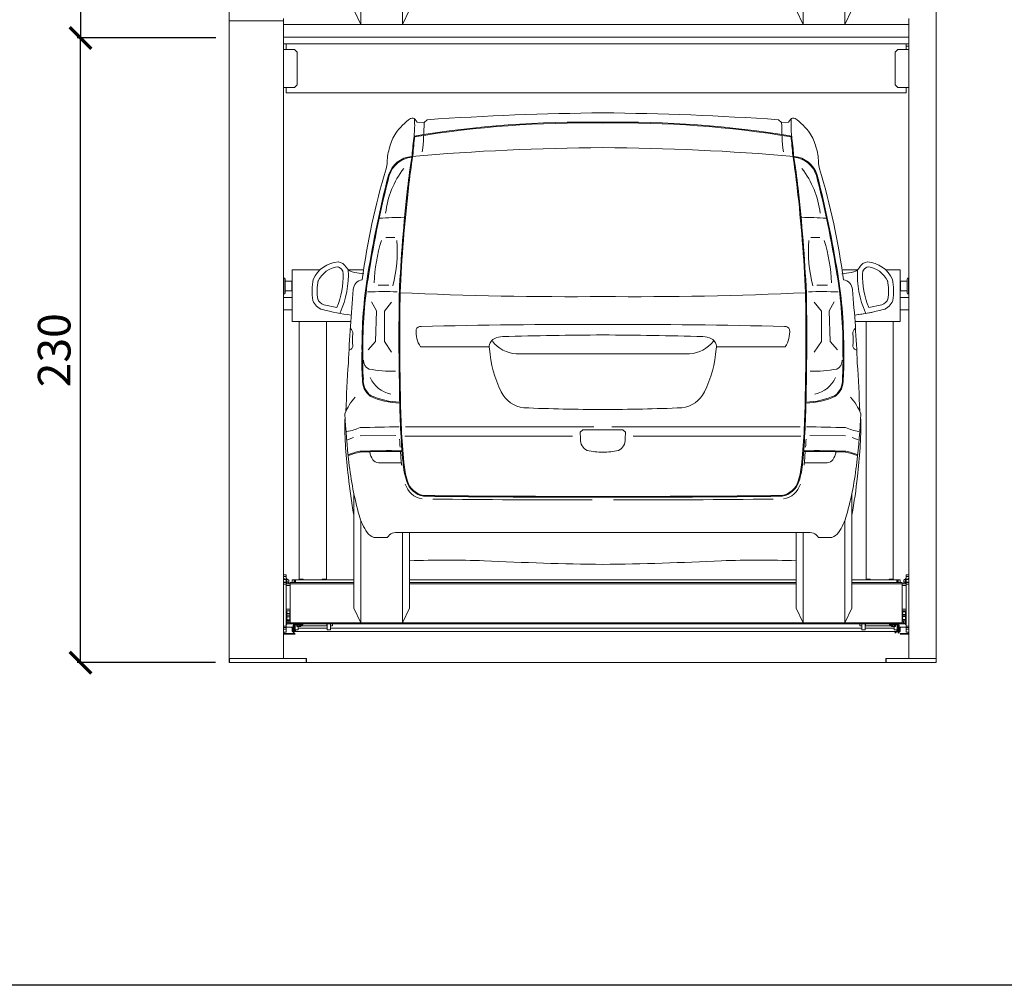
# Model space of a CAD drawing. Units: millimetres. Extents: x 11252 to 19535, y 1795 to 11124.
# Drawn here: x 12765 to 13127, y 4712 to 5067 of the extents above; entities that cross this region are included whole.
import ezdxf

# ---------------------------------------------------------------- set-up
doc = ezdxf.new("R2010")
doc.units = ezdxf.units.MM
doc.linetypes.add('(01) 130$0$A-AV-P00-10$0${ Origin Line }', pattern=[0])
for name, color, linetype, lineweight in [('Parkolay_car', 250, 'Continuous', 5), ('parkolay_dimension', 251, 'Continuous', 13), ('parkolay_space_line', 251, 'Continuous', 9), ('Parkolay_system', 41, 'Continuous', 15)]:
    doc.layers.add(name, color=color, linetype=linetype, lineweight=lineweight)
doc.styles.get("Standard").update_dxf_attribs({"font": 'arial.ttf'})
doc.dimstyles.new('parkolay', dxfattribs={"dimtxt": 12, "dimasz": 8, "dimexe": 1.25, "dimexo": 5, "dimgap": 2, "dimtad": 1, "dimdec": 0, "dimtxsty": 'Standard', "dimblk": 'ARCHTICK', "dimcen": 8, "dimclrd": 252, "dimclre": 252, "dimclrt": 42, "dimadec": 0, "dimazin": 0, "dimtfac": 1, "dimtdec": 0, "dimtmove": 0, "dimatfit": 3, "dimfxl": 1, "dimarcsym": 1})

# ---------------------------------------------------------------- blocks, each defined once
blk = doc.blocks.new('205 lik araçlar')
at = {"layer": 'Parkolay_car', "linetype": 'Continuous'}
for p, q in [((-7.67, 220), (-7.67, 257.64)), ((170.33, 220), (170.33, 257.64)), ((7.67, 220), (7.67, 253.15)), ((155, 220), (155, 253.15)), ((-10.25, 225.37), (-7.67, 220)), ((7.67, 220), (10.25, 225.37)), ((155, 220), (152.41, 225.37)), ((172.91, 225.37), (170.33, 220)), ((-7.67, 220), (7.67, 220)), ((170.33, 220), (155, 220)), ((12.33, 185.11), (13.09, 184.07)), ((15.58, 184), (16.73, 184.99)), ((147.09, 184), (145.93, 184.99)), ((150.33, 185.11), (149.57, 184.07)), ((13.09, 184.07), (15.58, 184)), ((149.57, 184.07), (147.09, 184)), ((1.55, 141.65), (4.85, 141.65)), ((161.12, 141.65), (157.81, 141.65)), ((-1.31, 124.09), (2.6, 124.09)), ((163.97, 124.09), (160.06, 124.09)), ((-21.28, 116.94), (-16.45, 115.95)), ((-3.76, 117.99), (-1.89, 114.75)), ((3.59, 117.86), (0.97, 114.62)), ((159.07, 117.86), (161.69, 114.62)), ((166.43, 117.99), (164.56, 114.75)), ((183.95, 116.94), (179.11, 115.95)), ((-1.89, 114.75), (-2.27, 103.41)), ((0.97, 114.62), (0.97, 103.41)), ((161.69, 114.62), (161.69, 103.41)), ((164.56, 114.75), (164.93, 103.41)), ((-2.27, 103.41), (-5.01, 100.3)), ((0.97, 103.41), (3.59, 99.55)), ((14.29, 101.52), (39.56, 101.48)), ((148.38, 101.52), (123.1, 101.48)), ((161.69, 103.41), (159.07, 99.55)), ((164.93, 103.41), (167.67, 100.3)), ((49.41, 98.91), (81.33, 98.91)), ((113.25, 98.91), (81.33, 98.91)), ((-7.94, 68.7), (5.2, 68.88)), ((8.72, 72.09), (78.03, 72.09)), ((73, 70.03), (74.03, 70.93)), ((73.12, 67.61), (73, 70.03)), ((74.03, 70.93), (81.33, 70.93)), ((88.64, 70.93), (81.33, 70.93)), ((153.94, 72.09), (84.63, 72.09)), ((89.66, 70.03), (88.64, 70.93)), ((89.54, 67.61), (89.66, 70.03)), ((170.6, 68.7), (157.46, 68.88)), ((-12.59, 67.25), (-10.4, 68.18)), ((8.56, 68.62), (70.13, 68.62)), ((154.1, 68.62), (92.53, 68.62)), ((175.25, 67.25), (173.06, 68.18)), ((-1.21, 58.87), (7.21, 58.84)), ((163.88, 58.87), (155.46, 58.84)), ((-10.25, 47.58), (-10.25, 5.37)), ((172.91, 47.58), (172.91, 5.37)), ((-7.67, 0), (-7.67, 37.64)), ((170.33, 0), (170.33, 37.64)), ((6.26, 33.15), (81.33, 33.15)), ((7.67, 0), (7.67, 33.15)), ((10.25, 5.37), (10.25, 33.15)), ((156.4, 33.15), (81.33, 33.15)), ((152.41, 5.37), (152.41, 33.15)), ((155, 0), (155, 33.15)), ((2.07, 31.41), (-2.92, 31.41)), ((160.6, 31.41), (165.58, 31.41)), ((-10.25, 5.37), (-7.67, 0)), ((7.67, 0), (10.25, 5.37)), ((155, 0), (152.41, 5.37)), ((172.91, 5.37), (170.33, 0)), ((-7.67, 0), (7.67, 0)), ((170.33, 0), (155, 0))]:
    blk.add_line(p, q, dxfattribs=at)
for centre, radius, start, end in [((24.8, 165.81), 24.23, 125.8266, 144.1498), ((11.24, 184.17), 1.44, 40.8264, 115.937), ((-18.17, 182.78), 30.3, 352.7675, 4.6262), ((92.1, -920.63), 1108.18, 90.55702, 93.89991), ((70.56, -920.63), 1108.18, 86.10009, 89.44298), ((151.42, 184.17), 1.44, 64.063, 139.1736), ((180.83, 182.78), 30.3, 175.3738, 187.2325), ((137.86, 165.81), 24.23, 35.8502, 54.1734), ((74.53, -201.12), 385.21, 88.9879, 99.3586), ((74.53, -201.12), 384.91, 88.9879, 99.3586), ((-78.81, 184.08), 94.38, 353.385, 359.9516), ((88.14, -201.12), 385.21, 80.6414, 91.0121), ((88.14, -201.12), 384.91, 80.6414, 91.0121), ((241.47, 184.08), 94.38, 180.0484, 186.615), ((17.37, 171.74), 14.75, 145.9035, 167.4347), ((145.81, 161.97), 135, 172.7675, 175.801), ((145.81, 161.97), 134.7, 172.7675, 175.801), ((16.85, 161.97), 134.7, 4.199, 7.2325), ((16.85, 161.97), 135, 4.199, 7.2325), ((145.29, 171.74), 14.75, 12.5653, 34.0965), ((18.67, 169.52), 16.61, 160.9466, 180.4171), ((86.79, -703.58), 878.32, 90.35585, 94.94258), ((75.88, -703.58), 878.32, 85.05742, 89.64415), ((143.99, 169.52), 16.61, 359.5829, 19.0534), ((12.01, 161.57), 9.97, 95.7841, 162.3847), ((12.01, 161.57), 9.67, 95.7841, 162.3847), ((259.1, 131.87), 251.13, 170.8391, 173.6152), ((259.1, 131.87), 250.83, 170.8391, 173.6152), ((-96.44, 131.87), 250.83, 6.3848, 9.1609), ((-96.44, 131.87), 251.13, 6.3848, 9.1609), ((150.65, 161.57), 9.67, 17.6153, 84.2159), ((150.65, 161.57), 9.97, 17.6153, 84.2159), ((248.11, 92.81), 257.41, 163.2594, 172.5602), ((33.98, 146.97), 32.74, 142.1908, 173.6124), ((-8.67, 170.12), 10.75, 342.8384, 356.16), ((128.68, 146.97), 32.74, 6.3876, 37.8092), ((171.33, 170.12), 10.75, 183.84, 197.1616), ((-85.45, 92.81), 257.41, 7.4398, 16.7406), ((395.15, 63.83), 405.36, 165.6085, 170.8487), ((395.15, 63.83), 405.06, 165.6085, 170.8487), ((-232.49, 63.83), 405.06, 9.1513, 14.3915), ((-232.49, 63.83), 405.36, 9.1513, 14.3915), ((596.72, 94.1), 590.86, 173.61519, 177.35709), ((596.72, 94.1), 590.56, 173.61519, 177.35709), ((-434.06, 94.1), 590.56, 2.64291, 6.38481), ((-434.06, 94.1), 590.86, 2.64291, 6.38481), ((10.72, -45.55), 194.65, 90.7401, 93.3962), ((151.94, -45.55), 194.65, 86.6038, 89.2599), ((61.68, 121.86), 64.56, 163.1249, 177.2191), ((-44.97, 136.76), 50.72, 345.3555, 4.3395), ((207.63, 136.76), 50.72, 175.6605, 194.6445), ((100.99, 121.86), 64.56, 2.7809, 16.8751), ((-15.09, 121.71), 11.06, 94.4287, 155.6505), ((-15.09, 121.71), 9.21, 94.4287, 155.6505), ((-16.97, 128.13), 2.87, 4.6062, 77.3579), ((-16.86, 128.38), 4.45, 32.7402, 78.421), ((-9.29, 133.24), 4.55, 212.7402, 261.3298), ((171.96, 133.24), 4.55, 278.6702, 327.2598), ((171.96, 133.24), 4.55, 278.6702, 327.2598), ((179.52, 128.38), 4.45, 101.579, 147.2598), ((179.52, 128.38), 4.45, 101.579, 147.2598), ((179.63, 128.13), 2.87, 102.6421, 175.3938), ((179.63, 128.13), 2.87, 102.6421, 175.3938), ((177.75, 121.71), 9.21, 24.3495, 85.5713), ((177.75, 121.71), 11.06, 24.3495, 85.5713), ((-48.27, 128.36), 34.16, 338.6881, 0), ((-48.27, 128.36), 36.01, 336.5259, 2.3298), ((2.16, 208.37), 80.55, 261.3298, 263.7404), ((158.86, 101.36), 166.11, 170.6648, 180.6322), ((158.86, 101.36), 165.81, 170.6648, 180.6322), ((3.81, 101.36), 165.81, 359.3678, 9.3352), ((3.81, 101.36), 166.11, 359.3678, 9.3352), ((160.5, 208.37), 80.55, 276.2596, 278.6702), ((210.93, 128.36), 36.01, 177.6702, 203.4741), ((210.93, 128.36), 36.01, 177.6702, 203.4741), ((210.93, 128.36), 34.16, 180, 201.3119), ((210.93, 128.36), 34.16, 180, 201.3119), ((-4.22, 122.04), 21.36, 168.5739, 189.4889), ((-4.22, 122.04), 19.51, 168.5739, 189.4889), ((-6.67, 122.4), 3.77, 97.0728, 178.55), ((169.33, 122.4), 3.77, 1.45, 82.9272), ((166.89, 122.04), 19.51, 350.5111, 11.4261), ((166.89, 122.04), 21.36, 350.5111, 11.4261), ((484.61, 75.71), 497.25, 174.6018, 177.7184), ((1.05, 3.08), 118.71, 87.7584, 93.0049), ((915.67, 105.18), 909.33, 178.98172, 181.34192), ((69.96, 1519.82), 1399.92, 267.40164, 270.46552), ((915.67, 105.18), 909.03, 178.98172, 181.34192), ((92.71, 1519.82), 1399.92, 269.53448, 272.59836), ((-753.01, 105.18), 909.03, 358.65808, 1.01828), ((-753.01, 105.18), 909.33, 358.65808, 1.01828), ((161.61, 3.08), 118.71, 86.9951, 92.2416), ((-321.94, 75.71), 497.25, 2.2816, 5.3982), ((-20.41, 120.12), 5.14, 198.1255, 254.6177), ((-20.41, 120.12), 3.29, 198.1255, 254.6177), ((183.07, 120.12), 3.29, 285.3823, 341.8745), ((183.07, 120.12), 5.14, 285.3823, 341.8745), ((2.23, 209.53), 97.37, 255.7273, 262.0503), ((160.43, 209.53), 97.37, 277.9497, 284.2727), ((217.51, -155.87), 272.48, 97.8828, 99.2108), ((14.33, 107.14), 1.79, 84.0181, 158.4965), ((69, -1863.38), 1973.06, 89.6419, 91.58219), ((93.66, -1863.38), 1973.06, 88.41781, 90.3581), ((148.33, 107.14), 1.79, 21.5035, 95.9819), ((-12.88, 106.45), 2.26, 355.3425, 54.52), ((16.27, 104.08), 27, 175.3425, 184.6575), ((22.15, 106.89), 9.53, 174.5548, 214.3584), ((44.71, 97.77), 7.44, 91.4757, 116.61), ((86.73, -1313.96), 1419.8, 90.2179, 91.70381), ((75.93, -1313.96), 1419.8, 88.29619, 89.7821), ((117.95, 97.77), 7.44, 63.39, 88.5243), ((140.51, 106.89), 9.53, 325.6416, 5.4452), ((175.55, 106.45), 2.26, 125.48, 184.6575), ((146.39, 104.08), 27, 355.3425, 4.6575), ((-12.05, 101.77), 1.42, 270.8583, 4.6575), ((42.85, 101.48), 3.29, 116.61, 192.948), ((50.22, 111.06), 12.17, 218.4862, 266.2227), ((112.45, 111.06), 12.17, 273.7773, 321.5138), ((119.81, 101.48), 3.29, 347.052, 63.39), ((174.71, 101.77), 1.42, 175.3425, 269.1417), ((83.96, 96.33), 91.26, 177.9963, 184.2462), ((83.96, 96.33), 90.96, 177.9963, 184.2462), ((82.55, 103.93), 43.03, 184.2487, 206.2878), ((80.11, 103.93), 43.03, 333.7122, 355.7513), ((78.7, 96.33), 90.96, 355.7538, 2.0037), ((78.7, 96.33), 91.26, 355.7538, 2.0037), ((476.23, 61.15), 489.68, 175.9764, 178.0591), ((-3.29, 96.41), 3.41, 177.6578, 246.17), ((165.95, 96.41), 3.41, 293.83, 2.3422), ((-313.57, 61.15), 489.68, 1.9409, 4.0236), ((3.94, 138.48), 46, 259.223, 271.4688), ((158.73, 138.48), 46, 268.5312, 280.777), ((0.33, 89.11), 7.4, 176.3544, 232.0362), ((0.33, 89.11), 7.1, 176.3544, 232.0362), ((5.58, 94.6), 10.77, 204.533, 257.9863), ((157.08, 94.6), 10.77, 282.0137, 335.467), ((162.33, 89.11), 7.1, 307.9638, 3.6456), ((162.33, 89.11), 7.4, 307.9638, 3.6456), ((7.7, 110.53), 29.45, 246.3847, 267.8614), ((287.66, 85.55), 281.07, 180.3392, 185.4353), ((287.66, 85.55), 280.77, 180.3392, 185.4353), ((53.47, 89.56), 10.58, 206.2878, 263.3729), ((109.2, 89.56), 10.58, 276.6271, 333.7122), ((-125, 85.55), 280.77, 354.5647, 359.6608), ((-125, 85.55), 281.07, 354.5647, 359.6608), ((154.96, 110.53), 29.45, 272.1386, 293.6153), ((5.09, 69.44), 20.06, 137.7476, 158.2575), ((7.7, 110.53), 29.75, 246.3847, 267.8614), ((154.96, 110.53), 29.75, 272.1386, 293.6153), ((157.57, 69.44), 20.06, 21.7425, 42.2524), ((254.25, 90.11), 268.12, 182.8293, 186.6634), ((81.65, 790.13), 711.69, 267.63209, 269.97454), ((81.02, 790.13), 711.69, 270.02546, 272.36791), ((-91.59, 90.11), 268.12, 353.3366, 357.1707), ((132.56, 73.13), 146.11, 179.3376, 187.6135), ((30.11, 73.13), 146.11, 352.3865, 0.6624), ((-15.57, 89.57), 19.4, 278.2542, 293.2627), ((27.65, -1146.22), 1218.49, 90.99651, 91.67243), ((135.01, -1146.22), 1218.49, 88.32757, 89.00349), ((178.23, 89.57), 19.4, 246.7373, 261.7458), ((287.13, 84.56), 281.07, 183.4754, 184.0728), ((77.37, 67.26), 4.27, 175.3179, 245.4433), ((85.29, 67.26), 4.27, 294.5567, 4.6821), ((-124.47, 84.56), 281.07, 355.9272, 356.5246), ((-2.84, 36.83), 26.72, 101.1473, 110.7163), ((-2.84, 36.83), 26.42, 101.1473, 110.7163), ((2.61, -167.81), 231.11, 88.7927, 92.623), ((2.61, -167.81), 230.81, 88.7852, 92.623), ((2.6, 63.97), 7.12, 189.4884, 214.377), ((287.13, 84.56), 281.07, 184.4077, 185.4353), ((81.27, 87.25), 24.54, 256.6312, 270.1349), ((81.39, 87.25), 24.54, 269.8651, 283.3688), ((160.05, -167.81), 230.81, 87.377, 91.2148), ((160.05, -167.81), 231.11, 87.377, 91.2073), ((-124.47, 84.56), 281.07, 354.5647, 355.5923), ((160.06, 63.97), 7.12, 325.623, 350.5116), ((165.51, 36.83), 26.42, 69.2837, 78.8527), ((165.51, 36.83), 26.72, 69.2837, 78.8527), ((109.35, 72.33), 122.13, 186.2689, 195.5808), ((-1.23, 61.35), 2.48, 214.377, 270.3735), ((38.25, 61.18), 30.48, 184.2399, 197.6015), ((38.25, 61.18), 30.18, 184.2399, 197.6015), ((124.41, 61.18), 30.18, 342.3985, 355.7601), ((124.41, 61.18), 30.48, 342.3985, 355.7601), ((163.89, 61.35), 2.48, 269.6265, 325.623), ((53.32, 72.33), 122.13, 344.4192, 353.7311), ((153.77, 70.14), 166.84, 185.6314, 190.5428), ((16.31, 53.39), 8.01, 197.6015, 259.5856), ((16.84, 54.39), 8.01, 197.6015, 259.5856), ((16.84, 54.39), 7.71, 197.6015, 259.5856), ((145.82, 54.39), 7.71, 280.4144, 342.3985), ((145.82, 54.39), 8.01, 280.4144, 342.3985), ((146.35, 53.39), 8.01, 280.4144, 342.3985), ((8.89, 70.14), 166.84, 349.4572, 354.3686), ((77.58, 5666.08), 5619.62, 269.36601, 270.03829), ((77.58, 5666.08), 5619.92, 269.36601, 270.03829), ((77.05, 5665.09), 5619.92, 269.40571, 270.00394), ((85.09, 5666.08), 5619.62, 269.96171, 270.63399), ((85.09, 5666.08), 5619.92, 269.96171, 270.63399), ((85.62, 5665.09), 5619.92, 269.99606, 270.59429), ((13.01, 45.61), 22.16, 195.9279, 214.1455), ((149.65, 45.61), 22.16, 325.8545, 344.0721), ((-0.43, 37.34), 6.43, 220.4483, 247.303), ((5.44, 29.2), 4.03, 78.3098, 146.7728), ((157.22, 29.2), 4.03, 33.2272, 101.6902), ((163.1, 37.34), 6.43, 292.697, 319.5517), ((23.78, -424.06), 447.08, 88.2239, 91.7344), ((93.45, 1135.03), 1113.62, 267.12742, 269.37663), ((69.22, 1135.03), 1113.62, 270.62337, 272.87258), ((138.88, -424.06), 447.08, 88.2656, 91.7761)]:
    blk.add_arc(centre, radius, start, end, dxfattribs=at)
blk = doc.blocks.new('H435 _V205_back_first_230cm')
at = {"layer": 'Parkolay_system'}
for p, q in [((260, 603), (260, 0)), ((0, 236), (0, 236.8)), ((0.72, 236), (0, 236)), ((0, 236), (0, 235.7)), ((0, 235.7), (0, 1.8)), ((19.28, 236), (0.72, 236)), ((20, 236), (19.28, 236)), ((20, 236.8), (20, 236)), ((20, 235.7), (20, 236)), ((20, 1.8), (20, 235.7)), ((250, 236), (250, 236.8)), ((250, 236), (250, 235.7)), ((250, 235.7), (250, 1.8)), ((20, 234.65), (250, 234.65)), ((20, 230), (250, 230)), ((20, 227.5), (21, 227.5)), ((20, 225.5), (24, 225.5)), ((21, 227.5), (249, 227.5)), ((21, 226.69), (21, 227.5)), ((21, 225.8), (21, 226.69)), ((21, 225.5), (21, 225.8)), ((25, 224.5), (24, 225.5)), ((246, 225.5), (245, 224.5)), ((250, 225.5), (246, 225.5)), ((249, 227.5), (250, 227.5)), ((249, 227.5), (249, 226.69)), ((249, 226.7), (250, 226.7)), ((249, 225.8), (249, 226.69)), ((249, 225.5), (249, 225.8)), ((25, 224.5), (25, 212.5)), ((245, 224.5), (245, 212.5)), ((24, 211.5), (20, 211.5)), ((21, 211.2), (21, 211.5)), ((21, 210.31), (21, 211.2)), ((21, 209.5), (21, 210.31)), ((24, 211.5), (25, 212.5)), ((245, 212.5), (246, 211.5)), ((246, 211.5), (250, 211.5)), ((249, 211.2), (249, 211.5)), ((249, 210.31), (249, 211.2)), ((249, 209.5), (249, 210.31)), ((21, 209.5), (249, 209.5)), ((20.14, 141.45), (20, 141.45)), ((20.14, 135.45), (20.14, 141.45)), ((23.14, 144.45), (23.94, 144.45)), ((23.14, 143.25), (23.14, 144.45)), ((23.14, 126.65), (23.14, 143.25)), ((23.94, 144.45), (24.04, 144.45)), ((24.04, 144.45), (24.14, 144.45)), ((24.14, 144.45), (24.24, 144.45)), ((24.24, 144.45), (25.04, 144.45)), ((25.04, 144.45), (25.04, 144.43)), ((25.24, 144.45), (25.04, 144.45)), ((33.5, 144.45), (25.24, 144.45)), ((49.5, 144.45), (43.83, 144.45)), ((231.08, 144.45), (225.41, 144.45)), ((244.74, 144.45), (241.41, 144.45)), ((244.74, 144.45), (244.94, 144.45)), ((244.94, 144.45), (244.94, 144.43)), ((244.94, 144.45), (245.74, 144.45)), ((245.74, 144.45), (245.84, 144.45)), ((245.84, 144.45), (245.94, 144.45)), ((245.94, 144.45), (246.04, 144.45)), ((246.04, 144.45), (246.84, 144.45)), ((246.84, 144.45), (246.84, 143.25)), ((246.84, 143.25), (246.84, 126.65)), ((250, 141.45), (249.84, 141.45)), ((249.84, 141.45), (249.84, 141.09)), ((20.64, 140.95), (20.64, 135.95)), ((23.09, 140.2), (20.64, 140.2)), ((23.09, 137.8), (23.09, 140.2)), ((23.09, 136.7), (23.09, 137.8)), ((249.34, 140.2), (246.89, 140.2)), ((246.89, 140.2), (246.89, 136.7)), ((249.34, 140.65), (249.34, 140.95)), ((249.34, 135.95), (249.34, 140.65)), ((249.84, 141.09), (249.84, 135.45)), ((20, 135.45), (20.14, 135.45)), ((23.14, 134.2), (20, 134.2)), ((20.64, 136.7), (23.09, 136.7)), ((246.84, 134.2), (250, 134.2)), ((246.89, 136.7), (249.34, 136.7)), ((249.84, 135.45), (250, 135.45)), ((20, 129.7), (23.14, 129.7)), ((250, 129.7), (246.84, 129.7)), ((23.14, 125.45), (23.14, 126.65)), ((23.94, 125.45), (23.14, 125.45)), ((24.04, 125.45), (23.94, 125.45)), ((24.14, 125.45), (24.04, 125.45)), ((24.24, 125.45), (24.14, 125.45)), ((25.04, 125.45), (24.24, 125.45)), ((25.04, 125.45), (25.04, 125.47)), ((25.24, 125.45), (25.04, 125.45)), ((44.72, 125.45), (25.24, 125.45)), ((25.76, 30.65), (25.76, 125.45)), ((35.76, 30.65), (35.76, 125.45)), ((246.84, 125.45), (230.19, 125.45)), ((234.24, 30.65), (234.24, 125.45)), ((244.24, 30.65), (244.24, 125.45)), ((246.84, 126.65), (246.84, 125.45)), ((20, 32.25), (21, 32.25)), ((21, 31.65), (20, 31.65)), ((20.25, 30.95), (20, 30.95)), ((21, 30.6), (20, 30.6)), ((20, 29.6), (21, 29.6)), ((20, 29.4), (21, 29.4)), ((20.25, 30.95), (20.25, 30.6)), ((20.29, 30.8), (20.25, 30.8)), ((20.29, 30.8), (20.29, 30.6)), ((21, 32.25), (21, 31.65)), ((21, 30.6), (21, 31.65)), ((21.25, 30.95), (21, 30.95)), ((21, 29.6), (21, 30.6)), ((21.25, 29.95), (21, 29.95)), ((21, 29.6), (21, 29.4)), ((21, 29.4), (21, 28.8)), ((22.5, 29), (21, 29)), ((21.25, 30.95), (21.25, 29.95)), ((21.29, 30.8), (21.25, 30.8)), ((21.25, 29.95), (21.25, 29.86)), ((21.25, 29.86), (21.25, 29)), ((21.29, 29.8), (21.25, 29.8)), ((21.29, 30.8), (21.29, 29.8)), ((21.29, 29.8), (21.29, 29.77)), ((21.29, 29.77), (21.29, 29)), ((21.91, 30.27), (21.91, 29.75)), ((21.91, 29.75), (21.91, 29.28)), ((21.91, 29.28), (21.91, 29)), ((45.87, 29.4), (22.5, 29.4)), ((22.5, 29.4), (22.5, 29)), ((45.87, 29), (22.5, 29)), ((22.5, 29), (22.5, 14.65)), ((23.15, 30.45), (23.95, 30.45)), ((23.15, 29.4), (23.15, 30.45)), ((23.95, 30.45), (24.05, 30.45)), ((23.95, 29.4), (23.95, 30.45)), ((24.05, 30.45), (24.05, 29.4)), ((24.05, 30.45), (24.15, 30.45)), ((24.15, 30.45), (24.15, 29.4)), ((24.15, 30.45), (24.25, 30.45)), ((24.25, 30.45), (24.25, 30.43)), ((24.45, 30.45), (24.25, 30.45)), ((24.25, 30.43), (24.25, 29.4)), ((24.25, 29.85), (24.45, 29.85)), ((24.25, 29.8), (24.45, 29.8)), ((24.45, 29.4), (24.45, 30.45)), ((45.87, 30.45), (24.45, 30.45)), ((25.76, 30.65), (26.96, 30.65)), ((25.76, 30.65), (25.76, 30.45)), ((26.36, 30.65), (26.36, 30.45)), ((27.26, 30.65), (26.96, 30.65)), ((27.26, 30.45), (27.26, 30.65)), ((34.26, 30.45), (27.26, 30.45)), ((34.56, 30.65), (34.26, 30.65)), ((34.26, 30.65), (34.26, 30.45)), ((34.56, 30.65), (35.76, 30.65)), ((35.16, 30.65), (35.16, 30.45)), ((35.76, 30.45), (35.76, 30.65)), ((208.54, 30.45), (66.37, 30.45)), ((208.54, 29.4), (66.37, 29.4)), ((208.54, 29), (66.37, 29)), ((245.55, 30.45), (229.04, 30.45)), ((247.5, 29.4), (229.04, 29.4)), ((247.5, 29), (229.04, 29)), ((234.24, 30.65), (235.44, 30.65)), ((234.24, 30.65), (234.24, 30.45)), ((234.84, 30.65), (234.84, 30.45)), ((235.74, 30.65), (235.44, 30.65)), ((235.74, 30.45), (235.74, 30.65)), ((242.74, 30.45), (235.74, 30.45)), ((243.04, 30.65), (242.74, 30.65)), ((242.74, 30.65), (242.74, 30.45)), ((243.04, 30.65), (244.24, 30.65)), ((243.64, 30.65), (243.64, 30.45)), ((244.24, 30.45), (244.24, 30.65)), ((245.55, 30.45), (245.55, 29.4)), ((245.55, 30.45), (245.75, 30.45)), ((245.75, 29.85), (245.55, 29.85)), ((245.55, 29.8), (245.75, 29.8)), ((245.75, 30.45), (245.75, 30.43)), ((245.75, 30.45), (245.85, 30.45)), ((245.75, 29.4), (245.75, 30.43)), ((245.85, 29.4), (245.85, 30.45)), ((245.85, 30.45), (245.95, 30.45)), ((245.95, 30.45), (245.95, 29.4)), ((245.95, 30.45), (246.05, 30.45)), ((246.05, 30.45), (246.05, 29.4)), ((246.05, 30.45), (246.85, 30.45)), ((246.85, 30.45), (246.85, 29.4)), ((247.5, 29.4), (247.5, 29)), ((247.5, 29), (247.5, 14.65)), ((249, 29), (247.5, 29)), ((248.09, 29.28), (248.09, 30.27)), ((248.09, 29), (248.09, 29.28)), ((248.75, 30.8), (248.71, 30.8)), ((248.71, 29.8), (248.71, 30.8)), ((248.75, 29.8), (248.71, 29.8)), ((248.71, 29), (248.71, 29.8)), ((249, 30.95), (248.75, 30.95)), ((248.75, 29.95), (248.75, 30.95)), ((249, 29.95), (248.75, 29.95)), ((248.75, 29), (248.75, 29.95)), ((249, 32.25), (250, 32.25)), ((249, 31.65), (249, 32.25)), ((250, 31.65), (249, 31.65)), ((249, 30.6), (249, 31.65)), ((249, 30.6), (249, 29.6)), ((250, 30.6), (249, 30.6)), ((249, 29.6), (250, 29.6)), ((249, 29.6), (249, 29.4)), ((249, 29.4), (250, 29.4)), ((249, 28.8), (249, 29.4)), ((249.75, 30.8), (249.71, 30.8)), ((249.71, 30.6), (249.71, 30.8)), ((250, 30.95), (249.75, 30.95)), ((249.75, 30.6), (249.75, 30.95)), ((21, 28.8), (20, 28.8)), ((21, 13.45), (21, 28.8)), ((21, 28.4), (22.5, 28.4)), ((247.5, 28.4), (249, 28.4)), ((250, 28.8), (249, 28.8)), ((249, 13.45), (249, 28.8)), ((22.5, 19.6), (21, 19.6)), ((21, 19), (22.5, 19)), ((21.25, 18.45), (21.25, 19)), ((21.25, 17.25), (21.25, 18.45)), ((22.33, 19), (22.33, 18.56)), ((22.33, 18.56), (22.33, 17.73)), ((249, 19.6), (247.5, 19.6)), ((247.5, 19), (249, 19)), ((247.67, 18.22), (247.67, 19)), ((247.67, 17.58), (247.67, 18.22)), ((248.67, 18.72), (247.75, 18.72)), ((248.75, 19), (248.75, 17.25)), ((21, 17.25), (21.25, 17.25)), ((21, 15.25), (21.25, 15.25)), ((21.25, 17.55), (21.29, 17.47)), ((21.28, 17.4), (21.25, 17.35)), ((21.25, 17.25), (21.25, 15.25)), ((21.25, 15.55), (21.28, 15.5)), ((21.25, 15.42), (21.28, 15.5)), ((21.25, 15.25), (21.25, 14.05)), ((21.33, 17.47), (21.28, 17.4)), ((21.33, 15.43), (21.28, 15.5)), ((21.3, 17.47), (21.33, 17.42)), ((21.31, 15.37), (21.31, 15.46)), ((21.31, 14.85), (21.31, 15.37)), ((21.31, 14.85), (21.92, 14.85)), ((21.31, 14.54), (21.31, 14.85)), ((21.31, 14.22), (21.31, 14.54)), ((21.33, 18.04), (22.25, 18.04)), ((21.33, 17.42), (22.25, 17.42)), ((21.33, 16.78), (22.25, 16.78)), ((21.33, 15.76), (22.25, 15.76)), ((21.33, 15.43), (22.25, 15.43)), ((21.99, 15.43), (22, 15.37)), ((22, 15.43), (22, 15.37)), ((22, 14.54), (22, 15.37)), ((22.5, 14.85), (22, 14.85)), ((22, 14.54), (22, 14.35)), ((22.28, 17.47), (22.25, 17.42)), ((22.25, 17.47), (22.3, 17.4)), ((22.29, 17.47), (22.33, 17.55)), ((22.33, 17.35), (22.3, 17.4)), ((22.3, 15.5), (22.33, 15.55)), ((22.33, 17.85), (22.5, 17.85)), ((22.33, 17.73), (22.33, 17.55)), ((22.33, 17.35), (22.33, 17.13)), ((22.33, 17.13), (22.33, 16.27)), ((22.36, 17.05), (22.33, 17.05)), ((22.33, 16.27), (22.33, 15.6)), ((22.33, 15.85), (22.36, 15.85)), ((22.33, 15.6), (22.33, 15.55)), ((22.46, 16.95), (22.36, 17.05)), ((22.36, 16.32), (22.36, 17.05)), ((22.36, 15.85), (22.36, 16.32)), ((22.36, 15.85), (22.46, 15.95)), ((22.46, 16.34), (22.46, 16.95)), ((22.46, 15.95), (22.46, 16.34)), ((247.5, 14.65), (22.5, 14.65)), ((22.5, 14.65), (22.5, 14.25)), ((247.5, 17.85), (247.67, 17.85)), ((248, 14.85), (247.5, 14.85)), ((247.5, 14.65), (247.5, 14.25)), ((247.64, 17.05), (247.54, 16.95)), ((247.54, 16.95), (247.54, 15.95)), ((247.54, 15.95), (247.64, 15.85)), ((247.67, 17.05), (247.64, 17.05)), ((247.64, 17.05), (247.64, 15.85)), ((247.64, 15.85), (247.67, 15.85)), ((247.67, 17.55), (247.67, 17.58)), ((247.67, 17.55), (247.69, 17.52)), ((247.73, 17.46), (247.67, 17.35)), ((247.67, 17.2), (247.67, 17.35)), ((247.67, 16.4), (247.67, 17.2)), ((247.67, 15.65), (247.67, 16.4)), ((247.67, 15.55), (247.67, 15.65)), ((247.67, 15.55), (247.73, 15.44)), ((248.67, 17.72), (247.75, 17.72)), ((248.67, 17.45), (247.75, 17.45)), ((248.67, 16.92), (247.75, 16.92)), ((248.67, 15.88), (247.75, 15.88)), ((248.67, 15.41), (247.75, 15.41)), ((248, 15.41), (248, 15.02)), ((248, 15.02), (248, 14.38)), ((248.69, 14.51), (248.08, 14.51)), ((248.72, 17.52), (248.67, 17.45)), ((248.75, 17.35), (248.69, 17.46)), ((248.69, 15.44), (248.75, 15.55)), ((248.69, 15.43), (248.69, 15.02)), ((248.69, 15.02), (248.69, 14.51)), ((248.69, 14.51), (248.69, 14.38)), ((248.75, 17.49), (248.71, 17.42)), ((248.75, 17.49), (248.71, 17.41)), ((248.71, 15.49), (248.75, 15.41)), ((248.71, 15.48), (248.75, 15.41)), ((248.73, 17.52), (248.75, 17.55)), ((248.75, 17.25), (249, 17.25)), ((248.75, 15.25), (248.75, 17.25)), ((248.75, 15.25), (249, 15.25)), ((248.75, 14.05), (248.75, 15.25)), ((20, 13.45), (21, 13.45)), ((21, 12.95), (20, 12.95)), ((21, 12.25), (20, 12.25)), ((20, 11.25), (21, 11.25)), ((21, 14.05), (21.25, 14.05)), ((21, 13.45), (21, 12.95)), ((21, 13.05), (23.6, 13.05)), ((21, 12.95), (21, 12.25)), ((21, 11.25), (21, 12.25)), ((21.25, 14.35), (21.31, 14.35)), ((21.25, 14.25), (21.31, 14.25)), ((21.31, 14.22), (21.92, 14.22)), ((21.92, 14.22), (21.95, 14.28)), ((21.93, 14.25), (22.5, 14.25)), ((21.96, 14.28), (22, 14.35)), ((24.2, 14.25), (22.5, 14.25)), ((22.95, 12.95), (22.95, 13.05)), ((22.95, 12.95), (23.15, 12.95)), ((23.15, 12.65), (23.15, 13.05)), ((23.15, 11.45), (23.15, 12.65)), ((23.15, 12.65), (23.6, 12.65)), ((23.6, 11.45), (23.15, 11.45)), ((23.9, 13.65), (23.6, 13.65)), ((23.6, 11.05), (23.6, 13.65)), ((23.6, 11.05), (23.9, 11.05)), ((23.9, 11.05), (23.9, 13.65)), ((23.9, 13.05), (24.2, 13.05)), ((23.9, 12.65), (23.95, 12.65)), ((23.95, 11.45), (23.9, 11.45)), ((23.95, 12.65), (23.95, 13.05)), ((23.95, 12.65), (24.05, 12.65)), ((23.95, 11.45), (23.95, 12.65)), ((24.05, 11.45), (23.95, 11.45)), ((24.05, 12.65), (24.05, 13.05)), ((24.05, 12.65), (24.05, 11.45)), ((24.05, 12.65), (24.15, 12.65)), ((24.15, 11.45), (24.05, 11.45)), ((24.15, 12.65), (24.15, 13.05)), ((24.15, 12.65), (24.15, 11.45)), ((24.15, 12.65), (24.25, 12.65)), ((24.25, 11.45), (24.15, 11.45)), ((24.2, 14.25), (24.2, 13.95)), ((24.2, 14.25), (26.6, 14.25)), ((24.2, 13.95), (26.6, 13.95)), ((24.2, 13.05), (24.2, 13.95)), ((24.25, 12.05), (24.25, 13.95)), ((24.25, 12.05), (25.45, 12.05)), ((24.25, 12.05), (24.25, 11.47)), ((24.25, 11.47), (24.25, 11.45)), ((24.45, 11.45), (24.25, 11.45)), ((24.45, 12.05), (24.45, 11.45)), ((245.55, 11.45), (24.45, 11.45)), ((24.84, 13.95), (24.84, 13.79)), ((25.64, 13.79), (24.84, 13.79)), ((24.89, 13.73), (24.89, 13.32)), ((24.89, 13.73), (25.08, 13.73)), ((24.89, 13.32), (24.99, 13.26)), ((24.99, 13.79), (24.99, 13.73)), ((24.99, 13.26), (25.08, 13.26)), ((25.08, 13.73), (25.26, 13.73)), ((25.26, 13.32), (25.08, 13.26)), ((25.64, 13.26), (25.08, 13.26)), ((25.26, 13.73), (25.26, 13.32)), ((25.26, 13.73), (25.64, 13.73)), ((25.45, 12.05), (25.45, 13.26)), ((36.05, 12.65), (25.45, 12.65)), ((26.44, 13.79), (25.64, 13.79)), ((25.64, 13.73), (26.02, 13.73)), ((25.64, 13.26), (26.2, 13.26)), ((26.02, 13.73), (26.02, 13.32)), ((26.02, 13.73), (26.2, 13.73)), ((26.2, 13.73), (26.39, 13.73)), ((26.39, 13.32), (26.2, 13.26)), ((26.2, 13.26), (26.29, 13.26)), ((26.29, 13.73), (26.29, 13.79)), ((26.29, 13.26), (26.39, 13.32)), ((26.39, 13.73), (26.39, 13.32)), ((26.39, 13.55), (36, 13.55)), ((26.44, 13.79), (26.44, 13.95)), ((26.6, 13.95), (26.6, 14.25)), ((26.6, 14.25), (26.9, 14.25)), ((26.89, 13.95), (26.6, 13.95)), ((27.14, 14.15), (26.89, 14.15)), ((27.14, 13.95), (26.89, 13.95)), ((243.1, 14.25), (26.9, 14.25)), ((26.9, 14.25), (26.9, 14.15)), ((27.14, 13.95), (27.14, 14.15)), ((36, 13.55), (36, 14.25)), ((36.05, 12.05), (36.05, 14.25)), ((36.05, 12.05), (37.25, 12.05)), ((37.25, 12.05), (37.25, 14.25)), ((37.25, 13.55), (38.05, 13.55)), ((232.75, 12.65), (37.25, 12.65)), ((38.05, 14.25), (38.05, 13.55)), ((231.95, 13.55), (231.95, 14.25)), ((231.95, 13.55), (232.75, 13.55)), ((232.75, 12.05), (232.75, 14.25)), ((232.75, 12.05), (233.95, 12.05)), ((233.95, 12.05), (233.95, 14.25)), ((244.55, 12.65), (233.95, 12.65)), ((234, 14.25), (234, 13.55)), ((234, 13.55), (243.61, 13.55)), ((243.11, 14.15), (242.86, 14.15)), ((242.86, 13.95), (242.86, 14.15)), ((243.11, 13.95), (242.86, 13.95)), ((243.1, 14.15), (243.1, 14.25)), ((243.1, 14.25), (243.4, 14.25)), ((243.4, 13.95), (243.11, 13.95)), ((243.4, 14.25), (243.4, 13.95)), ((245.8, 14.25), (243.4, 14.25)), ((245.8, 13.95), (243.4, 13.95)), ((243.56, 13.95), (243.56, 13.79)), ((244.36, 13.79), (243.56, 13.79)), ((243.61, 13.73), (243.61, 13.32)), ((243.61, 13.73), (243.8, 13.73)), ((243.61, 13.32), (243.71, 13.26)), ((243.71, 13.79), (243.71, 13.73)), ((243.71, 13.26), (243.8, 13.26)), ((243.8, 13.73), (243.98, 13.73)), ((243.98, 13.32), (243.8, 13.26)), ((244.36, 13.26), (243.8, 13.26)), ((243.98, 13.73), (243.98, 13.32)), ((243.98, 13.73), (244.36, 13.73)), ((245.16, 13.79), (244.36, 13.79)), ((244.36, 13.73), (244.74, 13.73)), ((244.36, 13.26), (244.92, 13.26)), ((244.55, 12.05), (244.55, 13.26)), ((244.55, 12.05), (245.75, 12.05)), ((244.74, 13.73), (244.74, 13.32)), ((244.74, 13.73), (244.92, 13.73)), ((244.94, 10.9), (244.84, 11.07)), ((244.92, 13.73), (245.11, 13.73)), ((245.11, 13.32), (244.92, 13.26)), ((244.92, 13.26), (245.01, 13.26)), ((245.01, 13.73), (245.01, 13.79)), ((245.01, 13.26), (245.11, 13.32)), ((245.49, 11.45), (245.1, 11.22)), ((245.1, 11.22), (245.2, 11.05)), ((245.11, 13.73), (245.11, 13.32)), ((245.16, 13.79), (245.16, 13.95)), ((245.89, 11.45), (245.2, 11.05)), ((245.55, 11.45), (245.55, 12.05)), ((245.55, 11.45), (245.75, 11.45)), ((245.75, 12.05), (245.75, 13.95)), ((245.75, 12.65), (245.85, 12.65)), ((245.75, 11.47), (245.75, 12.05)), ((245.75, 11.47), (245.75, 11.45)), ((245.85, 11.45), (245.75, 11.45)), ((247.5, 14.25), (245.8, 14.25)), ((245.8, 13.95), (245.8, 14.25)), ((245.8, 13.95), (245.8, 13.05)), ((245.8, 13.05), (246.1, 13.05)), ((245.85, 13.05), (245.85, 12.65)), ((245.85, 12.65), (245.95, 12.65)), ((245.85, 11.45), (245.85, 12.65)), ((245.95, 11.45), (245.85, 11.45)), ((245.95, 13.05), (245.95, 12.65)), ((245.95, 12.65), (245.95, 11.45)), ((245.95, 12.65), (246.05, 12.65)), ((246.05, 11.45), (245.95, 11.45)), ((246.05, 13.05), (246.05, 12.65)), ((246.05, 12.65), (246.05, 11.45)), ((246.05, 12.65), (246.1, 12.65)), ((246.1, 11.45), (246.05, 11.45)), ((246.4, 13.65), (246.1, 13.65)), ((246.1, 11.05), (246.1, 13.65)), ((246.1, 11.05), (246.4, 11.05)), ((246.4, 11.05), (246.4, 13.65)), ((246.4, 13.05), (249, 13.05)), ((246.4, 12.65), (246.85, 12.65)), ((246.85, 11.45), (246.4, 11.45)), ((246.85, 13.05), (246.85, 12.65)), ((246.85, 12.95), (247.05, 12.95)), ((246.85, 12.65), (246.85, 11.45)), ((247.05, 13.05), (247.05, 12.95)), ((247.5, 14.25), (248.08, 14.25)), ((248, 14.35), (248, 14.38)), ((248, 14.35), (248.02, 14.32)), ((248.08, 14.22), (248.07, 14.25)), ((248.69, 14.25), (248.08, 14.25)), ((248.69, 14.22), (248.08, 14.22)), ((248.69, 14.38), (248.69, 14.25)), ((248.69, 14.35), (248.75, 14.35)), ((248.69, 14.25), (248.75, 14.25)), ((248.69, 14.25), (248.69, 14.22)), ((248.75, 14.05), (249, 14.05)), ((249, 13.45), (250, 13.45)), ((249, 12.95), (249, 13.45)), ((249, 12.95), (249, 12.25)), ((250, 12.95), (249, 12.95)), ((250, 12.25), (249, 12.25)), ((249, 12.25), (249, 11.25)), ((249, 11.25), (250, 11.25)), ((20.3, 10.75), (20.3, 10.45)), ((20.3, 10.75), (24.34, 10.75)), ((20.3, 10.45), (24.34, 10.45)), ((249.7, 10.75), (246.74, 10.75)), ((249.7, 10.45), (246.74, 10.45)), ((249.7, 10.45), (249.7, 10.75)), ((0, 1.5), (0, 1.8)), ((0, 0), (0, 1.5)), ((0, 1.5), (0.2, 1.5)), ((0, 0), (0.2, 0)), ((0.2, 1.5), (0.2, 0)), ((28.3, 1.5), (0.2, 1.5)), ((0.2, 0), (28.3, 0)), ((20, 1.8), (20, 1.5)), ((28.3, 0), (28.3, 1.5)), ((28.3, 1.5), (28.5, 1.5)), ((28.3, 0), (28.5, 0)), ((28.5, 1.5), (28.5, 0)), ((241.5, 0), (241.5, 1.5)), ((241.5, 1.5), (241.7, 1.5)), ((241.5, 0), (241.7, 0)), ((241.7, 1.5), (241.7, 0)), ((260, 1.5), (241.7, 1.5)), ((241.7, 0), (260, 0)), ((250, 1.5), (250, 1.8))]:
    blk.add_line(p, q, dxfattribs=at)
at = {"layer": 'Parkolay_system', "flags": 128}
for points in [[(244.84, 11.07), (244.84, 11.08), (244.86, 11.08), (244.88, 11.1), (244.91, 11.12), (244.95, 11.14), (245, 11.17), (245.05, 11.19), (245.1, 11.22)], [(245.2, 11.05), (245.15, 11.02), (245.1, 10.99), (245.05, 10.97), (245.01, 10.94), (244.98, 10.93), (244.96, 10.91), (244.94, 10.9), (244.94, 10.9)], [(246.13, 10.85), (246.11, 10.93), (246.1, 11.05)]]:
    blk.add_lwpolyline(points, dxfattribs=at)
at = {"layer": 'Parkolay_system'}
for centre, radius, start, end in [((20.14, 140.95), 0.5, 0, 90), ((249.84, 140.95), 0.5, 90, 180), ((23.09, 140.15), 0.05, 0, 90), ((246.89, 140.15), 0.05, 90, 180), ((20.14, 135.95), 0.5, 270, 0), ((23.09, 136.75), 0.05, 270, 0), ((246.89, 136.75), 0.05, 180, 270), ((249.84, 135.95), 0.5, 180, 270), ((19.93, 29.75), 1.11, 50.1003, 71.384), ((20.93, 29.75), 1.11, 28.2838, 71.384), ((20.93, 28.75), 1.11, 28.2838, 71.384), ((249.07, 29.75), 1.11, 108.616, 151.7162), ((249.07, 28.75), 1.11, 108.616, 151.7162), ((250.07, 29.75), 1.11, 108.616, 129.8997), ((20.3, 11.05), 0.3, 180, 270), ((24.2, 13.65), 0.6, 90, 180), ((24.2, 13.65), 0.3, 90, 180), ((24.2, 13.1), 0.05, 270, 0), ((36, 13.6), 0.05, 270, 0), ((234, 13.6), 0.05, 180, 270), ((245.8, 13.1), 0.05, 180, 270), ((245.8, 13.65), 0.6, 0, 90), ((245.8, 13.65), 0.3, 0, 90), ((246.7, 11.05), 0.3, 180, 221.8103), ((249.7, 11.05), 0.3, 270, 0), ((20.3, 11.05), 0.6, 240, 270), ((249.7, 11.05), 0.6, 270, 300)]:
    blk.add_arc(centre, radius, start, end, dxfattribs=at)
for points, knots in [([(21.25, 18.56), (21.25, 18.57), (21.25, 18.67), (21.26, 18.81), (21.3, 18.95), (21.31, 19)], [0, 0, 0, 0, 0.082384, 0.623844, 1, 1, 1, 1]), ([(21.33, 18.04), (21.31, 18.13), (21.26, 18.3), (21.25, 18.47), (21.25, 18.56)], [0, 0, 0, 0, 0.495436, 1, 1, 1, 1]), ([(22.25, 18.04), (22.27, 18.13), (22.32, 18.3), (22.33, 18.47), (22.33, 18.56)], [0, 0, 0, 0, 0.495436, 1, 1, 1, 1]), ([(22.33, 18.56), (22.33, 18.57), (22.33, 18.67), (22.32, 18.81), (22.28, 18.95), (22.27, 19)], [0, 0, 0, 0, 0.082384, 0.623844, 1, 1, 1, 1]), ([(247.75, 18.72), (247.73, 18.64), (247.68, 18.47), (247.67, 18.3), (247.67, 18.22)], [0, 0, 0, 0, 0.495474, 1, 1, 1, 1]), ([(247.67, 18.22), (247.67, 18.21), (247.67, 18.12), (247.69, 17.95), (247.73, 17.79), (247.75, 17.72)], [0, 0, 0, 0, 0.070086, 0.530769, 1, 1, 1, 1]), ([(247.68, 19), (247.68, 18.96), (247.69, 18.87), (247.73, 18.78), (247.75, 18.72)], [0, 0, 0, 0, 0.385741, 1, 1, 1, 1]), ([(248.74, 19), (248.74, 18.96), (248.73, 18.87), (248.69, 18.78), (248.67, 18.72)], [0, 0, 0, 0, 0.385776, 1, 1, 1, 1]), ([(248.67, 18.72), (248.69, 18.64), (248.74, 18.47), (248.75, 18.3), (248.75, 18.22)], [0, 0, 0, 0, 0.495446, 1, 1, 1, 1]), ([(248.75, 18.22), (248.75, 18.21), (248.75, 18.12), (248.73, 17.95), (248.69, 17.79), (248.67, 17.72)], [0, 0, 0, 0, 0.070088, 0.530799, 1, 1, 1, 1]), ([(21.25, 17.73), (21.25, 17.74), (21.25, 17.8), (21.27, 17.9), (21.31, 18), (21.33, 18.04)], [0, 0, 0, 0, 0.070125, 0.530799, 1, 1, 1, 1]), ([(21.33, 17.42), (21.31, 17.47), (21.26, 17.57), (21.25, 17.68), (21.25, 17.73)], [0, 0, 0, 0, 0.495485, 1, 1, 1, 1]), ([(21.25, 17.13), (21.25, 17.16), (21.25, 17.26), (21.29, 17.36), (21.32, 17.43)], [0, 0, 0, 0, 0.307079, 1, 1, 1, 1]), ([(21.33, 16.78), (21.32, 16.81), (21.27, 16.92), (21.26, 17.04), (21.25, 17.13)], [0, 0, 0, 0, 0.257499, 1, 1, 1, 1]), ([(21.25, 16.27), (21.25, 16.28), (21.25, 16.38), (21.27, 16.55), (21.31, 16.7), (21.33, 16.78)], [0, 0, 0, 0, 0.070096, 0.530766, 1, 1, 1, 1]), ([(21.33, 15.76), (21.31, 15.85), (21.26, 16.01), (21.25, 16.19), (21.25, 16.27)], [0, 0, 0, 0, 0.495453, 1, 1, 1, 1]), ([(21.25, 15.6), (21.25, 15.6), (21.25, 15.63), (21.27, 15.69), (21.31, 15.74), (21.33, 15.76)], [0, 0, 0, 0, 0.070071, 0.530757, 1, 1, 1, 1]), ([(22, 15.37), (22, 15.36), (22, 15.26), (21.98, 15.09), (21.94, 14.93), (21.92, 14.85)], [0, 0, 0, 0, 0.070095, 0.530802, 1, 1, 1, 1]), ([(21.92, 14.85), (21.94, 14.8), (21.99, 14.7), (22, 14.59), (22, 14.54)], [0, 0, 0, 0, 0.495461, 1, 1, 1, 1]), ([(22, 14.54), (22, 14.53), (22, 14.47), (21.98, 14.36), (21.94, 14.27), (21.92, 14.22)], [0, 0, 0, 0, 0.070104, 0.530804, 1, 1, 1, 1]), ([(22.33, 17.73), (22.33, 17.74), (22.33, 17.8), (22.31, 17.9), (22.27, 18), (22.25, 18.04)], [0, 0, 0, 0, 0.070125, 0.530799, 1, 1, 1, 1]), ([(22.25, 17.42), (22.27, 17.47), (22.32, 17.57), (22.33, 17.68), (22.33, 17.73)], [0, 0, 0, 0, 0.495485, 1, 1, 1, 1]), ([(22.25, 16.78), (22.26, 16.81), (22.31, 16.92), (22.32, 17.04), (22.33, 17.13)], [0, 0, 0, 0, 0.257499, 1, 1, 1, 1]), ([(22.33, 16.27), (22.33, 16.28), (22.33, 16.38), (22.31, 16.55), (22.27, 16.7), (22.25, 16.78)], [0, 0, 0, 0, 0.070096, 0.530766, 1, 1, 1, 1]), ([(22.25, 15.76), (22.27, 15.85), (22.32, 16.01), (22.33, 16.19), (22.33, 16.27)], [0, 0, 0, 0, 0.495453, 1, 1, 1, 1]), ([(22.33, 15.6), (22.33, 15.6), (22.33, 15.63), (22.31, 15.69), (22.27, 15.74), (22.25, 15.76)], [0, 0, 0, 0, 0.070071, 0.530757, 1, 1, 1, 1]), ([(22.25, 15.43), (22.27, 15.46), (22.32, 15.51), (22.33, 15.57), (22.33, 15.6)], [0, 0, 0, 0, 0.495442, 1, 1, 1, 1]), ([(22.33, 17.13), (22.33, 17.16), (22.33, 17.26), (22.29, 17.36), (22.26, 17.43)], [0, 0, 0, 0, 0.307079, 1, 1, 1, 1]), ([(247.75, 17.72), (247.74, 17.71), (247.69, 17.66), (247.68, 17.62), (247.67, 17.58)], [0, 0, 0, 0, 0.257543, 1, 1, 1, 1]), ([(247.67, 17.58), (247.67, 17.57), (247.68, 17.52), (247.72, 17.48), (247.75, 17.45)], [0, 0, 0, 0, 0.268619, 1, 1, 1, 1]), ([(247.75, 17.49), (247.74, 17.46), (247.69, 17.37), (247.68, 17.27), (247.67, 17.2)], [0, 0, 0, 0, 0.257586, 1, 1, 1, 1]), ([(247.67, 17.2), (247.67, 17.18), (247.68, 17.08), (247.72, 16.99), (247.75, 16.92)], [0, 0, 0, 0, 0.268621, 1, 1, 1, 1]), ([(247.75, 16.92), (247.73, 16.83), (247.68, 16.66), (247.67, 16.49), (247.67, 16.4)], [0, 0, 0, 0, 0.49547, 1, 1, 1, 1]), ([(247.67, 16.4), (247.67, 16.39), (247.67, 16.29), (247.69, 16.12), (247.73, 15.96), (247.75, 15.88)], [0, 0, 0, 0, 0.07009, 0.530774, 1, 1, 1, 1]), ([(247.75, 15.88), (247.73, 15.84), (247.68, 15.77), (247.67, 15.69), (247.67, 15.65)], [0, 0, 0, 0, 0.495465, 1, 1, 1, 1]), ([(247.67, 15.65), (247.67, 15.64), (247.67, 15.6), (247.69, 15.52), (247.73, 15.45), (247.75, 15.41)], [0, 0, 0, 0, 0.070126, 0.530742, 1, 1, 1, 1]), ([(248, 15.02), (248, 15.03), (248, 15.12), (248.01, 15.25), (248.04, 15.37), (248.06, 15.41)], [0, 0, 0, 0, 0.088882, 0.673042, 1, 1, 1, 1]), ([(248.08, 14.51), (248.06, 14.6), (248.01, 14.76), (248, 14.93), (248, 15.02)], [0, 0, 0, 0, 0.495439, 1, 1, 1, 1]), ([(248, 14.38), (248, 14.38), (248, 14.41), (248.02, 14.45), (248.06, 14.49), (248.08, 14.51)], [0, 0, 0, 0, 0.070101, 0.530803, 1, 1, 1, 1]), ([(248.67, 17.72), (248.68, 17.71), (248.73, 17.66), (248.74, 17.62), (248.75, 17.58)], [0, 0, 0, 0, 0.257504, 1, 1, 1, 1]), ([(248.67, 17.49), (248.68, 17.46), (248.73, 17.37), (248.74, 17.27), (248.75, 17.2)], [0, 0, 0, 0, 0.257547, 1, 1, 1, 1]), ([(248.75, 17.2), (248.75, 17.18), (248.74, 17.08), (248.7, 16.99), (248.67, 16.92)], [0, 0, 0, 0, 0.268621, 1, 1, 1, 1]), ([(248.67, 16.92), (248.69, 16.83), (248.74, 16.66), (248.75, 16.49), (248.75, 16.4)], [0, 0, 0, 0, 0.495442, 1, 1, 1, 1]), ([(248.75, 16.4), (248.75, 16.39), (248.75, 16.29), (248.73, 16.12), (248.69, 15.96), (248.67, 15.88)], [0, 0, 0, 0, 0.070092, 0.530804, 1, 1, 1, 1]), ([(248.67, 15.88), (248.69, 15.84), (248.74, 15.77), (248.75, 15.69), (248.75, 15.65)], [0, 0, 0, 0, 0.495437, 1, 1, 1, 1]), ([(248.75, 15.65), (248.75, 15.64), (248.75, 15.6), (248.73, 15.53), (248.7, 15.47), (248.68, 15.44)], [0, 0, 0, 0, 0.080189, 0.606926, 1, 1, 1, 1]), ([(25.08, 13.26), (25.07, 13.26), (25.01, 13.26), (24.95, 13.29), (24.89, 13.32)], [0, 0, 0, 0, 0.070276, 1, 1, 1, 1]), ([(25.64, 13.26), (25.61, 13.26), (25.48, 13.26), (25.36, 13.29), (25.26, 13.32)], [0, 0, 0, 0, 0.24181, 1, 1, 1, 1]), ([(26.02, 13.32), (25.99, 13.31), (25.87, 13.28), (25.74, 13.27), (25.64, 13.26)], [0, 0, 0, 0, 0.223786, 1, 1, 1, 1]), ([(26.2, 13.26), (26.2, 13.26), (26.13, 13.26), (26.07, 13.29), (26.02, 13.32)], [0, 0, 0, 0, 0.070175, 1, 1, 1, 1]), ([(243.8, 13.26), (243.79, 13.26), (243.73, 13.26), (243.67, 13.29), (243.61, 13.32)], [0, 0, 0, 0, 0.070267, 1, 1, 1, 1]), ([(244.36, 13.26), (244.33, 13.26), (244.2, 13.26), (244.08, 13.29), (243.98, 13.32)], [0, 0, 0, 0, 0.24181, 1, 1, 1, 1]), ([(244.74, 13.32), (244.71, 13.31), (244.59, 13.28), (244.46, 13.27), (244.36, 13.26)], [0, 0, 0, 0, 0.223786, 1, 1, 1, 1]), ([(244.92, 13.26), (244.92, 13.26), (244.86, 13.26), (244.79, 13.29), (244.74, 13.32)], [0, 0, 0, 0, 0.070166, 1, 1, 1, 1]), ([(248.08, 14.25), (248.06, 14.27), (248.01, 14.31), (248, 14.36), (248, 14.38)], [0, 0, 0, 0, 0.495426, 1, 1, 1, 1])]:
    blk.add_open_spline(points, degree=3, knots=knots, dxfattribs=at)
blk = doc.blocks.new('_ArchTick')
at = {"color": 0, "linetype": 'ByBlock', "const_width": 0.15}
blk.add_lwpolyline([(-0.5, -0.5), (0.5, 0.5)], dxfattribs=at)
blk = doc.blocks.new('*D558')
at = {"layer": 'Defpoints', "color": 0, "transparency": 16777216}
for p in [(12787.34, 5060.42), (12842.11, 5060.42), (12841.99, 4830.73)]:
    blk.add_point(p, dxfattribs=at)
at = {"layer": 'parkolay_dimension', "color": 252, "lineweight": -2, "transparency": 16777216}
for p, q in [((12837.11, 5060.42), (12786.09, 5060.42)), ((12787.34, 4830.73), (12787.34, 5060.42)), ((12836.99, 4830.73), (12786.09, 4830.73))]:
    blk.add_line(p, q, dxfattribs=at)
at = {"layer": 'parkolay_dimension', "color": 252, "lineweight": -2, "transparency": 16777216, "xscale": 8, "yscale": 8, "zscale": 8}
for p, rotation in [((12787.34, 5060.42), 90), ((12787.34, 4830.73), 270)]:
    blk.add_blockref('_ArchTick', p, dxfattribs=dict(at, rotation=rotation))
at = {"layer": 'parkolay_dimension', "color": 42, "transparency": 16777216, "insert": (12779.21, 4945.58), "char_height": 12, "attachment_point": 5, "rotation": 90}
blk.add_mtext('230', dxfattribs=at)
blk = doc.blocks.new('*D559')
at = {"layer": 'Defpoints', "color": 0, "transparency": 16777216}
for p in [(12841.79, 5495.78), (12787.34, 5060.42), (12842.11, 5060.42)]:
    blk.add_point(p, dxfattribs=at)
at = {"layer": 'parkolay_dimension', "color": 252, "lineweight": -2, "transparency": 16777216}
for p, q in [((12836.79, 5495.78), (12786.09, 5495.78)), ((12787.34, 5495.78), (12787.34, 5060.42)), ((12837.11, 5060.42), (12786.09, 5060.42))]:
    blk.add_line(p, q, dxfattribs=at)
at = {"layer": 'parkolay_dimension', "color": 252, "lineweight": -2, "transparency": 16777216, "xscale": 8, "yscale": 8, "zscale": 8}
for p, rotation in [((12787.34, 5495.78), 90), ((12787.34, 5060.42), 270)]:
    blk.add_blockref('_ArchTick', p, dxfattribs=dict(at, rotation=rotation))
at = {"layer": 'parkolay_dimension', "color": 42, "transparency": 16777216, "insert": (12779.21, 5278.1), "char_height": 12, "attachment_point": 5, "rotation": 90}
blk.add_mtext('435', dxfattribs=at)

msp = doc.modelspace()

# ---------------------------------------------------------------- linework, layer by layer
msp.add_lwpolyline([(12725.63, 5595.56), (13815.75, 5595.56), (13815.75, 4712.08), (12725.63, 4712.08)], close=True)
at = {"layer": 'parkolay_space_line', "linetype": '(01) 130$0$A-AV-P00-10$0${ Origin Line }', "ltscale": 3}
msp.add_lwpolyline([(12841.99, 5495.78), (13101.99, 5495.78), (13101.99, 4830.73), (12841.99, 4830.73)], close=True, dxfattribs=at)

# ---------------------------------------------------------------- block references
for name, p in [('205 lik araçlar', (12898.11, 4845.38)), ('H435 _V205_back_first_230cm', (12841.99, 4830.73))]:
    msp.add_blockref(name, p)

# ---------------------------------------------------------------- dimensions: what is measured, and where the dimension line sits
at = {"layer": 'parkolay_dimension'}
for p1, picture, middle in [((12841.79, 5495.78), '*D559', (12779.21, 5278.1)), ((12841.99, 4830.73), '*D558', (12779.21, 4945.58))]:
    dim = msp.add_linear_dim(base=(12787.34, 5060.42), p1=p1, p2=(12842.11, 5060.42), angle=90, dimstyle='parkolay', dxfattribs=at)
    dim.commit()
    dim.dimension.update_dxf_attribs({"geometry": picture, "text_midpoint": middle})

doc.saveas('drawing.dxf')
